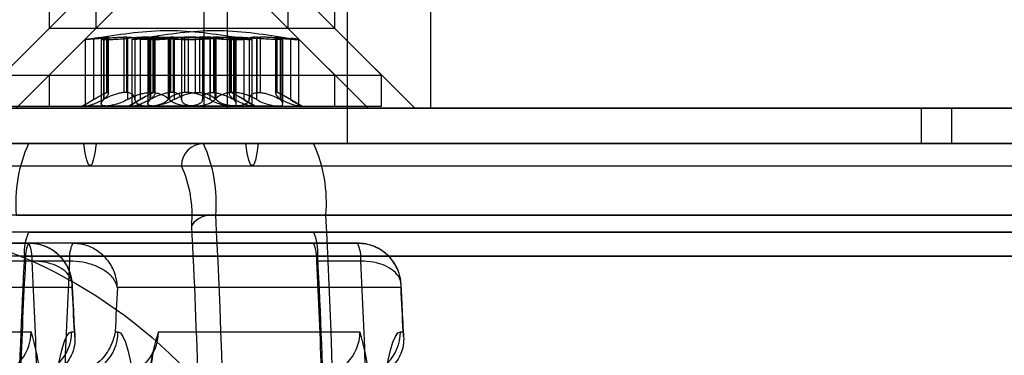
# Model space of a CAD drawing. Extents: x 5 to 415, y 5 to 293.
# Drawn here: x 306 to 307, y 238 to 238 of the extents above; entities that cross this region are included whole.
import ezdxf

# ---------------------------------------------------------------- set-up
doc = ezdxf.new("R2010")
doc.units = 0
doc.linetypes.add('SLD-DURCHGEHEND', pattern=[0])
doc.layers.add('AM_0', color=7, linetype='CONTINUOUS')

msp = doc.modelspace()

# ---------------------------------------------------------------- linework, layer by layer
at = {"layer": 'AM_0', "color": 7, "linetype": 'SLD-DURCHGEHEND'}
for p, q in [((306.41497, 237.89445), (306.41497, 237.84645)), ((306.45709, 237.89445), (306.45709, 237.84645)), ((306.55489, 237.77445), (306.55489, 237.89445)), ((306.57612, 237.77445), (306.57612, 237.89445)), ((306.63097, 237.84645), (306.63097, 237.89445)), ((306.67309, 237.84645), (306.67309, 237.89445)), ((306.75976, 237.77445), (306.75976, 237.89445)), ((306.44497, 237.87645), (306.37297, 237.80445)), ((306.48709, 237.87645), (306.41509, 237.80445)), ((306.67297, 237.80445), (306.60097, 237.87645)), ((306.71509, 237.80445), (306.64309, 237.87645)), ((306.68437, 237.74245), (306.68437, 237.86245)), ((306.41497, 237.84645), (306.34297, 237.77445)), ((306.45709, 237.84645), (306.38509, 237.77445)), ((306.6308, 237.84645), (306.41506, 237.84645)), ((306.67293, 237.84645), (306.45718, 237.84645)), ((306.70297, 237.77445), (306.63097, 237.84645)), ((306.74509, 237.77445), (306.67309, 237.84645)), ((306.44751, 237.83662), (306.44751, 237.77645)), ((306.45519, 237.83758), (306.45519, 237.78229)), ((306.46204, 237.83693), (306.46204, 237.77857)), ((306.46395, 237.83758), (306.46395, 237.78229)), ((306.4644, 237.83758), (306.4644, 237.78229)), ((306.46724, 237.78863), (306.46724, 237.83869)), ((306.46724, 237.83869), (306.46811, 237.83869)), ((306.46811, 237.83869), (306.46811, 237.78863)), ((306.46851, 237.78799), (306.46851, 237.83857)), ((306.48513, 237.83869), (306.48244, 237.83869)), ((306.48244, 237.83869), (306.48244, 237.78863)), ((306.48513, 237.78863), (306.48513, 237.83869)), ((306.48571, 237.83758), (306.48571, 237.78229)), ((306.48963, 237.83662), (306.48963, 237.77645)), ((306.49245, 237.83758), (306.49245, 237.78229)), ((306.49731, 237.83758), (306.49731, 237.78229)), ((306.50416, 237.83693), (306.50416, 237.77857)), ((306.50509, 237.83869), (306.50865, 237.83869)), ((306.50509, 237.78863), (306.50509, 237.83869)), ((306.50607, 237.83758), (306.50607, 237.78229)), ((306.50653, 237.83758), (306.50653, 237.78229)), ((306.50865, 237.83869), (306.50865, 237.78863)), ((306.50937, 237.78863), (306.50937, 237.83869)), ((306.50937, 237.83869), (306.51024, 237.83869)), ((306.51024, 237.83869), (306.51024, 237.78863)), ((306.51063, 237.78799), (306.51063, 237.83857)), ((306.52251, 237.83758), (306.52251, 237.78229)), ((306.52343, 237.83758), (306.52343, 237.78229)), ((306.52456, 237.83869), (306.52456, 237.78863)), ((306.52725, 237.83869), (306.52456, 237.83869)), ((306.52725, 237.78863), (306.52725, 237.83869)), ((306.52784, 237.83758), (306.52784, 237.78229)), ((306.53457, 237.83758), (306.53457, 237.78229)), ((306.53729, 237.83869), (306.53729, 237.78863)), ((306.54085, 237.83869), (306.53729, 237.83869)), ((306.54085, 237.78863), (306.54085, 237.83869)), ((306.54721, 237.78863), (306.54721, 237.83869)), ((306.54721, 237.83869), (306.55077, 237.83869)), ((306.55077, 237.83869), (306.55077, 237.78863)), ((306.55349, 237.83758), (306.55349, 237.78229)), ((306.56023, 237.83758), (306.56023, 237.78229)), ((306.56081, 237.83869), (306.5635, 237.83869)), ((306.56081, 237.78863), (306.56081, 237.83869)), ((306.5635, 237.83869), (306.5635, 237.78863)), ((306.56463, 237.83758), (306.56463, 237.78229)), ((306.56555, 237.83758), (306.56555, 237.78229)), ((306.57743, 237.83857), (306.57743, 237.78799)), ((306.57783, 237.83869), (306.57783, 237.78863)), ((306.5787, 237.83869), (306.57783, 237.83869)), ((306.5787, 237.78863), (306.5787, 237.83869)), ((306.57941, 237.83869), (306.57941, 237.78863)), ((306.58298, 237.83869), (306.57941, 237.83869)), ((306.58154, 237.83758), (306.58154, 237.78229)), ((306.58199, 237.83758), (306.58199, 237.78229)), ((306.58298, 237.78863), (306.58298, 237.83869)), ((306.5839, 237.77857), (306.5839, 237.83693)), ((306.59075, 237.83758), (306.59075, 237.78229)), ((306.59561, 237.83758), (306.59561, 237.78229)), ((306.59843, 237.77645), (306.59843, 237.83662)), ((306.60235, 237.83758), (306.60235, 237.78229)), ((306.60293, 237.83869), (306.60562, 237.83869)), ((306.60293, 237.78863), (306.60293, 237.83869)), ((306.60562, 237.83869), (306.60562, 237.78863)), ((306.61955, 237.83857), (306.61955, 237.78799)), ((306.62082, 237.83869), (306.61995, 237.83869)), ((306.61995, 237.83869), (306.61995, 237.78863)), ((306.62082, 237.78863), (306.62082, 237.83869)), ((306.62366, 237.83758), (306.62366, 237.78229)), ((306.62411, 237.83758), (306.62411, 237.78229)), ((306.62603, 237.77857), (306.62603, 237.83693)), ((306.63287, 237.83758), (306.63287, 237.78229)), ((306.64055, 237.77645), (306.64055, 237.83662)), ((306.37298, 237.80445), (306.67293, 237.80445)), ((306.41509, 237.80445), (306.41509, 237.77645)), ((306.4151, 237.80445), (306.71505, 237.80445)), ((306.67297, 237.77645), (306.67297, 237.80445)), ((306.71509, 237.77645), (306.71509, 237.80445)), ((306.46724, 237.78863), (306.46811, 237.78863)), ((306.48513, 237.78863), (306.48244, 237.78863)), ((306.50509, 237.78863), (306.50865, 237.78863)), ((306.50937, 237.78863), (306.51024, 237.78863)), ((306.52725, 237.78863), (306.52456, 237.78863)), ((306.54085, 237.78863), (306.53729, 237.78863)), ((306.54721, 237.78863), (306.55077, 237.78863)), ((306.56081, 237.78863), (306.5635, 237.78863)), ((306.5787, 237.78863), (306.57783, 237.78863)), ((306.58298, 237.78863), (306.57941, 237.78863)), ((306.60293, 237.78863), (306.60562, 237.78863)), ((306.62082, 237.78863), (306.61995, 237.78863)), ((306.46005, 237.78516), (306.44497, 237.77645)), ((306.50217, 237.78516), (306.48709, 237.77645)), ((306.60097, 237.77645), (306.58589, 237.78516)), ((306.64309, 237.77645), (306.62801, 237.78516)), ((305.24802, 237.77445), (307.20283, 237.77445)), ((306.57612, 237.77445), (305.31869, 237.77445)), ((307.61734, 237.77445), (306.03128, 237.77445)), ((306.30245, 237.77445), (306.55489, 237.77445)), ((306.34308, 237.77445), (306.70284, 237.77445)), ((306.37298, 237.77645), (306.67293, 237.77645)), ((306.3852, 237.77445), (306.74496, 237.77445)), ((306.4151, 237.77645), (306.71505, 237.77645)), ((306.46644, 237.77645), (306.445, 237.77645)), ((306.50469, 237.77645), (306.44816, 237.77645)), ((306.46644, 237.77645), (306.54125, 237.77645)), ((306.50856, 237.77645), (306.48712, 237.77645)), ((306.54681, 237.77645), (306.49028, 237.77645)), ((306.5795, 237.77645), (306.50469, 237.77645)), ((306.50856, 237.77645), (306.58337, 237.77645)), ((306.54125, 237.77645), (306.59778, 237.77645)), ((306.62162, 237.77645), (306.54681, 237.77645)), ((306.55489, 237.77445), (307.79762, 237.77445)), ((306.57612, 237.77445), (306.75976, 237.77445)), ((306.5795, 237.77645), (306.60094, 237.77645)), ((306.58337, 237.77645), (306.6399, 237.77645)), ((306.62162, 237.77645), (306.64306, 237.77645)), ((306.75976, 237.77445), (308.02047, 237.77445)), ((307.20283, 237.77445), (307.23009, 237.77445)), ((307.20283, 237.74245), (307.20283, 237.77445)), ((307.23009, 237.77445), (307.70495, 237.77445)), ((307.23009, 237.74245), (307.23009, 237.77445)), ((342.85407, 237.74245), (304.5053, 237.74245)), ((342.90409, 237.74245), (304.55533, 237.74245)), ((342.91516, 237.74245), (304.56639, 237.74245)), ((343.05043, 237.74245), (304.70167, 237.74245)), ((343.0615, 237.74245), (304.71273, 237.74245)), ((343.11152, 237.74245), (304.76276, 237.74245)), ((305.24802, 237.74245), (307.20283, 237.74245)), ((307.61734, 237.74245), (306.03128, 237.74245)), ((338.69996, 237.74245), (306.09953, 237.74245)), ((338.74998, 237.74245), (306.14956, 237.74245)), ((338.76105, 237.74245), (306.16062, 237.74245)), ((306.68433, 237.74245), (306.28062, 237.74245)), ((338.89632, 237.74245), (306.2959, 237.74245)), ((306.39639, 237.74245), (306.29694, 237.74245)), ((306.55439, 237.74245), (306.29694, 237.74245)), ((338.90739, 237.74245), (306.30696, 237.74245)), ((338.95741, 237.74245), (306.35699, 237.74245)), ((306.65385, 237.74245), (306.39639, 237.74245)), ((306.39639, 237.74245), (342.55721, 237.74245)), ((306.39639, 237.74245), (306.44642, 237.74245)), ((306.44642, 237.74245), (342.60723, 237.74245)), ((306.45748, 237.74245), (342.6183, 237.74245)), ((306.45748, 237.74245), (306.59276, 237.74245)), ((306.65385, 237.74245), (306.55439, 237.74245)), ((306.59276, 237.74245), (342.75357, 237.74245)), ((306.60382, 237.74245), (342.76464, 237.74245)), ((306.60382, 237.74245), (306.65385, 237.74245)), ((306.65385, 237.74245), (342.81466, 237.74245)), ((307.20283, 237.74245), (307.23009, 237.74245)), ((307.23009, 237.74245), (307.70495, 237.74245)), ((304.56086, 237.72245), (342.90962, 237.72245)), ((304.7072, 237.72245), (343.05596, 237.72245)), ((306.15509, 237.72245), (338.75551, 237.72245)), ((306.27705, 237.72245), (306.5345, 237.72245)), ((306.30143, 237.72245), (338.90185, 237.72245)), ((306.45195, 237.72245), (342.61276, 237.72245)), ((306.59829, 237.72245), (342.7591, 237.72245)), ((342.84294, 237.67784), (304.49417, 237.67784)), ((343.12265, 237.67784), (304.77389, 237.67784)), ((338.68883, 237.67784), (306.0884, 237.67784)), ((338.96854, 237.67784), (306.36811, 237.67784)), ((306.38526, 237.67784), (342.54608, 237.67784)), ((306.66497, 237.67784), (306.56552, 237.67784)), ((306.66497, 237.67784), (342.82579, 237.67784)), ((342.85407, 237.66245), (304.5053, 237.66245)), ((343.11152, 237.66245), (304.76276, 237.66245)), ((338.69996, 237.66245), (306.09953, 237.66245)), ((338.95741, 237.66245), (306.35699, 237.66245)), ((306.39639, 237.66245), (342.55721, 237.66245)), ((306.39639, 237.66245), (306.65385, 237.66245)), ((306.65385, 237.66245), (342.81466, 237.66245)), ((306.13931, 237.65245), (306.39677, 237.65245)), ((306.39677, 237.65245), (306.35699, 237.65245)), ((306.65385, 237.65245), (306.39639, 237.65245)), ((306.43617, 237.65245), (306.39639, 237.65245)), ((306.43617, 237.65245), (306.69363, 237.65245)), ((306.69363, 237.65245), (306.65385, 237.65245)), ((342.85036, 237.64091), (304.50159, 237.64091)), ((343.11523, 237.64091), (304.76647, 237.64091)), ((338.69625, 237.64091), (306.09582, 237.64091)), ((306.39955, 237.6363), (306.35977, 237.6363)), ((338.96112, 237.64091), (306.3607, 237.64091)), ((306.39268, 237.64091), (342.5535, 237.64091)), ((306.43339, 237.6363), (306.39361, 237.6363)), ((306.69641, 237.6363), (306.65663, 237.6363)), ((306.65756, 237.64091), (342.81837, 237.64091)), ((306.43591, 237.61245), (306.17973, 237.61245)), ((306.73277, 237.61245), (306.47659, 237.61245)), ((306.21688, 237.57245), (306.39876, 237.57245)), ((306.43534, 237.57245), (306.43784, 237.57245)), ((306.47466, 237.57245), (306.47715, 237.57245)), ((306.51374, 237.57245), (306.69562, 237.57245)), ((306.7322, 237.57245), (306.7347, 237.57245))]:
    msp.add_line(p, q, dxfattribs=at)
at = {"layer": 'AM_0', "color": 7, "linetype": 'SLD-DURCHGEHEND', "flags": 128}
for points in [[(306.45748, 237.74245), (306.45626, 237.73392), (306.4549, 237.72762), (306.45345, 237.72375), (306.45195, 237.72245), (306.45045, 237.72375), (306.44899, 237.72762), (306.44763, 237.73392), (306.44642, 237.74245)], [(306.60382, 237.74245), (306.6026, 237.73392), (306.60124, 237.72762), (306.59979, 237.72375), (306.59829, 237.72245), (306.59679, 237.72375), (306.59533, 237.72762), (306.59397, 237.73392), (306.59276, 237.74245)], [(306.43534, 237.11245), (306.43306, 237.11349), (306.43079, 237.11661), (306.42857, 237.12177), (306.42641, 237.12893), (306.42433, 237.13802), (306.42235, 237.14896), (306.42048, 237.16166), (306.41875, 237.17599), (306.41717, 237.19183), (306.41576, 237.20904), (306.41452, 237.22745), (306.41347, 237.24691), (306.41262, 237.26723), (306.41198, 237.28823), (306.41155, 237.30972), (306.41133, 237.33151), (306.41133, 237.3534), (306.41155, 237.37518), (306.41198, 237.39668), (306.41262, 237.41768), (306.41347, 237.438), (306.41452, 237.45745), (306.41576, 237.47586), (306.41717, 237.49307), (306.41875, 237.50891), (306.42048, 237.52324), (306.42235, 237.53594), (306.42433, 237.54688), (306.42641, 237.55598), (306.42857, 237.56314), (306.43079, 237.5683), (306.43306, 237.57141), (306.43534, 237.57245)], [(306.47715, 237.57245), (306.47944, 237.57141), (306.4817, 237.5683), (306.48393, 237.56314), (306.48609, 237.55598), (306.48817, 237.54688), (306.49015, 237.53594), (306.49202, 237.52324), (306.49375, 237.50891), (306.49532, 237.49307), (306.49674, 237.47586), (306.49798, 237.45745), (306.49902, 237.438), (306.49987, 237.41768), (306.50052, 237.39668), (306.50095, 237.37518), (306.50117, 237.3534), (306.50117, 237.33151), (306.50095, 237.30972), (306.50052, 237.28823), (306.49987, 237.26723), (306.49902, 237.24691), (306.49798, 237.22745), (306.49674, 237.20904), (306.49532, 237.19183), (306.49375, 237.17599), (306.49202, 237.16166), (306.49015, 237.14896), (306.48817, 237.13802), (306.48609, 237.12893), (306.48393, 237.12177), (306.4817, 237.11661), (306.47944, 237.11349), (306.47715, 237.11245)], [(306.7322, 237.11245), (306.72992, 237.11349), (306.72765, 237.11661), (306.72543, 237.12177), (306.72327, 237.12893), (306.72119, 237.13802), (306.71921, 237.14896), (306.71734, 237.16166), (306.71561, 237.17599), (306.71403, 237.19183), (306.71262, 237.20904), (306.71138, 237.22745), (306.71034, 237.24691), (306.70949, 237.26723), (306.70884, 237.28823), (306.70841, 237.30972), (306.70819, 237.33151), (306.70819, 237.3534), (306.70841, 237.37518), (306.70884, 237.39668), (306.70949, 237.41768), (306.71034, 237.438), (306.71138, 237.45745), (306.71262, 237.47586), (306.71403, 237.49307), (306.71561, 237.50891), (306.71734, 237.52324), (306.71921, 237.53594), (306.72119, 237.54688), (306.72327, 237.55598), (306.72543, 237.56314), (306.72765, 237.5683), (306.72992, 237.57141), (306.7322, 237.57245)]]:
    msp.add_lwpolyline(points, dxfattribs=at)
at = {"layer": 'AM_0', "color": 7, "linetype": 'SLD-DURCHGEHEND'}
msp.add_circle((306.22004, 237.23445), 0.44, dxfattribs=at)
msp.add_circle((306.22004, 237.23445), 0.44, dxfattribs=at)
for centre, radius, start, end in [((306.5156, 237.68866), 0.13079, 155.71251, 184.74517), ((306.55445, 237.72251), 0.01995, 90.1578, 180.15693), ((306.43518, 237.68866), 0.13079, 355.25483, 24.28749), ((306.53463, 237.68866), 0.13079, 355.25483, 24.28749), ((306.43516, 237.67762), 0.10899, 355.25483, 24.28749), ((306.56198, 237.65595), 0.02217, 80.81016, 145.19232), ((300.09124, 237.34245), 6.48297, 357.034582, 2.965418), ((300.19069, 237.34245), 6.48297, 357.034582, 2.965418), ((300.17539, 237.34245), 6.49825, 357.041562, 2.958438), ((306.43613, 237.64452), 0.0436, 155.71251, 184.74517), ((300.54002, 237.35276), 6.01206, 0.198748, 3.011463), ((306.61411, 237.64452), 0.0436, 355.25483, 24.28749), ((306.42619, 237.639), 0.0327, 155.71251, 184.74517), ((306.36696, 237.639), 0.0327, 355.25483, 24.28749), ((306.46597, 237.639), 0.0327, 155.71251, 184.74517), ((306.62404, 237.639), 0.0327, 355.25483, 24.28749), ((306.66382, 237.639), 0.0327, 355.25483, 24.28749), ((311.50374, 237.36717), 5.11838, 176.93418, 178.71208), ((311.19888, 237.377), 4.81226, 176.91119, 178.14878), ((301.59428, 237.377), 4.81226, 1.85122, 3.08881), ((311.23866, 237.377), 4.81226, 176.91119, 178.14878), ((301.85136, 237.377), 4.81226, 1.85122, 3.08881), ((301.5465, 237.36717), 5.11838, 1.28792, 3.06582), ((301.89114, 237.377), 4.81226, 1.85122, 3.08881), ((302.1577, 237.38588), 4.2842, 2.49602, 3.03159), ((310.7548, 237.38588), 4.2842, 176.96841, 177.50398), ((302.45456, 237.38588), 4.2842, 2.49602, 3.03159), ((306.35887, 237.57234), 0.03989, 270.1578, 0.15693), ((306.39545, 237.57234), 0.03989, 270.1578, 0.15693), ((306.20174, 237.51142), 0.20626, 354.72324, 17.2115), ((306.43726, 237.57234), 0.03989, 270.1578, 0.15693), ((306.47385, 237.57234), 0.03989, 270.1578, 0.15693), ((306.69521, 237.51305), 0.19095, 161.87365, 186.19161), ((306.65573, 237.57234), 0.03989, 270.1578, 0.15693), ((306.69231, 237.57234), 0.03989, 270.1578, 0.15693), ((306.4986, 237.51142), 0.20626, 354.72324, 17.2115), ((306.14004, 236.95445), 0.6, 0, 90), ((306.14004, 236.95445), 0.6, 0, 90)]:
    msp.add_arc(centre, radius, start, end, dxfattribs=at)
for points in [[(306.58578, 237.83809), (306.56484, 237.84127), (306.52297, 237.84763), (306.4811, 237.84127), (306.46016, 237.83809)], [(306.6279, 237.83809), (306.60696, 237.84127), (306.56509, 237.84763), (306.52322, 237.84127), (306.50228, 237.83809)]]:
    msp.add_open_spline(points, degree=3, dxfattribs=at)
for points, knots in [([(306.46395, 237.83758), (306.46215, 237.83743), (306.45854, 237.83712), (306.45367, 237.83679), (306.44992, 237.83659), (306.4477, 237.83653), (306.44726, 237.83662), (306.44866, 237.83685), (306.45145, 237.83718), (306.45405, 237.83746), (306.45519, 237.83758)], [0, 0, 0, 0, 0.128774, 0.257759, 0.386393, 0.514638, 0.642675, 0.770732, 0.899031, 1, 1, 1, 1]), ([(306.46724, 237.83869), (306.46676, 237.83867), (306.46576, 237.83862), (306.46339, 237.83841), (306.46002, 237.83808), (306.45696, 237.83776), (306.45519, 237.83758)], [0, 0, 0, 0, 0.213007, 0.440958, 0.675441, 1, 1, 1, 1]), ([(306.4644, 237.83758), (306.46361, 237.83743), (306.46203, 237.83712), (306.46187, 237.83679), (306.46343, 237.83659), (306.46666, 237.83653), (306.47116, 237.83662), (306.47641, 237.83685), (306.48151, 237.83718), (306.48443, 237.83746), (306.48571, 237.83758)], [0, 0, 0, 0, 0.128774, 0.257758, 0.386393, 0.514637, 0.642675, 0.770732, 0.899031, 1, 1, 1, 1]), ([(306.46395, 237.83758), (306.46548, 237.83771), (306.46859, 237.83798), (306.47313, 237.83831), (306.47748, 237.83855), (306.48052, 237.83866), (306.4821, 237.83869), (306.48244, 237.83869)], [0, 0, 0, 0, 0.230088, 0.466791, 0.697092, 0.934159, 1, 1, 1, 1]), ([(306.4644, 237.83758), (306.46514, 237.83771), (306.46664, 237.83798), (306.46798, 237.83831), (306.46861, 237.83855), (306.46849, 237.83866), (306.46818, 237.83869), (306.46811, 237.83869)], [0, 0, 0, 0, 0.230088, 0.466791, 0.697092, 0.934158, 1, 1, 1, 1]), ([(306.48513, 237.83869), (306.48604, 237.83867), (306.48794, 237.83862), (306.4901, 237.83841), (306.49192, 237.83808), (306.49225, 237.83776), (306.49245, 237.83758)], [0, 0, 0, 0, 0.213008, 0.440959, 0.675441, 1, 1, 1, 1]), ([(306.50509, 237.83869), (306.50369, 237.83867), (306.50079, 237.83862), (306.49627, 237.83841), (306.49107, 237.83808), (306.48768, 237.83776), (306.48571, 237.83758)], [0, 0, 0, 0, 0.212858, 0.440809, 0.675292, 1, 1, 1, 1]), ([(306.50607, 237.83758), (306.50427, 237.83743), (306.50066, 237.83712), (306.49579, 237.83679), (306.49204, 237.83659), (306.48982, 237.83653), (306.48938, 237.83662), (306.49078, 237.83685), (306.49357, 237.83718), (306.49617, 237.83746), (306.49731, 237.83758)], [0, 0, 0, 0, 0.128774, 0.257759, 0.386393, 0.514638, 0.642675, 0.770732, 0.899031, 1, 1, 1, 1]), ([(306.52251, 237.83758), (306.5215, 237.83743), (306.51948, 237.83712), (306.51477, 237.83679), (306.50946, 237.83659), (306.50402, 237.83653), (306.49908, 237.83662), (306.49522, 237.83685), (306.49291, 237.83718), (306.49259, 237.83746), (306.49245, 237.83758)], [0, 0, 0, 0, 0.128702, 0.257686, 0.386321, 0.514566, 0.642603, 0.77066, 0.898959, 1, 1, 1, 1]), ([(306.50937, 237.83869), (306.50888, 237.83867), (306.50788, 237.83862), (306.50551, 237.83841), (306.50214, 237.83808), (306.49908, 237.83776), (306.49731, 237.83758)], [0, 0, 0, 0, 0.213007, 0.440958, 0.675441, 1, 1, 1, 1]), ([(306.50653, 237.83758), (306.50573, 237.83743), (306.50415, 237.83712), (306.50399, 237.83679), (306.50555, 237.83659), (306.50878, 237.83653), (306.51328, 237.83662), (306.51853, 237.83685), (306.52363, 237.83718), (306.52655, 237.83746), (306.52784, 237.83758)], [0, 0, 0, 0, 0.128774, 0.257758, 0.386393, 0.514637, 0.642675, 0.770732, 0.899031, 1, 1, 1, 1]), ([(306.50607, 237.83758), (306.5076, 237.83771), (306.51071, 237.83798), (306.51526, 237.83831), (306.51961, 237.83855), (306.52264, 237.83866), (306.52422, 237.83869), (306.52456, 237.83869)], [0, 0, 0, 0, 0.230088, 0.466791, 0.697092, 0.934159, 1, 1, 1, 1]), ([(306.50653, 237.83758), (306.50726, 237.83771), (306.50876, 237.83798), (306.51011, 237.83831), (306.51073, 237.83855), (306.51061, 237.83866), (306.5103, 237.83869), (306.51024, 237.83869)], [0, 0, 0, 0, 0.230088, 0.466791, 0.697092, 0.934158, 1, 1, 1, 1]), ([(306.52343, 237.83758), (306.52263, 237.83771), (306.52103, 237.83798), (306.51782, 237.83831), (306.5141, 237.83855), (306.51094, 237.83866), (306.50906, 237.83869), (306.50865, 237.83869)], [0, 0, 0, 0, 0.230015, 0.466639, 0.696941, 0.934008, 1, 1, 1, 1]), ([(306.52251, 237.83758), (306.52331, 237.83771), (306.52491, 237.83798), (306.52812, 237.83831), (306.53184, 237.83855), (306.535, 237.83866), (306.53688, 237.83869), (306.53729, 237.83869)], [0, 0, 0, 0, 0.230015, 0.466639, 0.696941, 0.934008, 1, 1, 1, 1]), ([(306.52343, 237.83758), (306.52444, 237.83743), (306.52646, 237.83712), (306.53117, 237.83679), (306.53648, 237.83659), (306.54192, 237.83653), (306.54686, 237.83662), (306.55072, 237.83685), (306.55303, 237.83718), (306.55335, 237.83746), (306.55349, 237.83758)], [0, 0, 0, 0, 0.128702, 0.257686, 0.386321, 0.514566, 0.642603, 0.77066, 0.898959, 1, 1, 1, 1]), ([(306.52725, 237.83869), (306.52817, 237.83867), (306.53006, 237.83862), (306.53222, 237.83841), (306.53404, 237.83808), (306.53438, 237.83776), (306.53457, 237.83758)], [0, 0, 0, 0, 0.213008, 0.440959, 0.675441, 1, 1, 1, 1]), ([(306.54721, 237.83869), (306.54581, 237.83867), (306.54291, 237.83862), (306.53839, 237.83841), (306.53319, 237.83808), (306.5298, 237.83776), (306.52784, 237.83758)], [0, 0, 0, 0, 0.212858, 0.440809, 0.675292, 1, 1, 1, 1]), ([(306.56463, 237.83758), (306.56362, 237.83743), (306.5616, 237.83712), (306.55689, 237.83679), (306.55158, 237.83659), (306.54614, 237.83653), (306.5412, 237.83662), (306.53734, 237.83685), (306.53503, 237.83718), (306.53471, 237.83746), (306.53457, 237.83758)], [0, 0, 0, 0, 0.128702, 0.257686, 0.386321, 0.514566, 0.642603, 0.77066, 0.898959, 1, 1, 1, 1]), ([(306.54085, 237.83869), (306.54225, 237.83867), (306.54515, 237.83862), (306.54967, 237.83841), (306.55487, 237.83808), (306.55826, 237.83776), (306.56023, 237.83758)], [0, 0, 0, 0, 0.212858, 0.440809, 0.675292, 1, 1, 1, 1]), ([(306.56555, 237.83758), (306.56476, 237.83771), (306.56315, 237.83798), (306.55994, 237.83831), (306.55622, 237.83855), (306.55306, 237.83866), (306.55118, 237.83869), (306.55077, 237.83869)], [0, 0, 0, 0, 0.230015, 0.466639, 0.696941, 0.934008, 1, 1, 1, 1]), ([(306.56081, 237.83869), (306.5599, 237.83867), (306.558, 237.83862), (306.55584, 237.83841), (306.55402, 237.83808), (306.55369, 237.83776), (306.55349, 237.83758)], [0, 0, 0, 0, 0.213008, 0.440959, 0.675441, 1, 1, 1, 1]), ([(306.58154, 237.83758), (306.58233, 237.83743), (306.58391, 237.83712), (306.58407, 237.83679), (306.58251, 237.83659), (306.57928, 237.83653), (306.57478, 237.83662), (306.56953, 237.83685), (306.56443, 237.83718), (306.56151, 237.83746), (306.56023, 237.83758)], [0, 0, 0, 0, 0.128774, 0.257758, 0.386393, 0.514637, 0.642675, 0.770732, 0.899031, 1, 1, 1, 1]), ([(306.58199, 237.83758), (306.58046, 237.83771), (306.57735, 237.83798), (306.57281, 237.83831), (306.56846, 237.83855), (306.56542, 237.83866), (306.56384, 237.83869), (306.5635, 237.83869)], [0, 0, 0, 0, 0.230088, 0.466791, 0.697092, 0.934159, 1, 1, 1, 1]), ([(306.56463, 237.83758), (306.56543, 237.83771), (306.56704, 237.83798), (306.57024, 237.83831), (306.57396, 237.83855), (306.57712, 237.83866), (306.579, 237.83869), (306.57941, 237.83869)], [0, 0, 0, 0, 0.230015, 0.466639, 0.696941, 0.934008, 1, 1, 1, 1]), ([(306.56555, 237.83758), (306.56656, 237.83743), (306.56858, 237.83712), (306.57329, 237.83679), (306.5786, 237.83659), (306.58404, 237.83653), (306.58898, 237.83662), (306.59284, 237.83685), (306.59515, 237.83718), (306.59547, 237.83746), (306.59561, 237.83758)], [0, 0, 0, 0, 0.128702, 0.257686, 0.386321, 0.514566, 0.642603, 0.77066, 0.898959, 1, 1, 1, 1]), ([(306.58154, 237.83758), (306.5808, 237.83771), (306.5793, 237.83798), (306.57796, 237.83831), (306.57733, 237.83855), (306.57745, 237.83866), (306.57776, 237.83869), (306.57783, 237.83869)], [0, 0, 0, 0, 0.230088, 0.466791, 0.697092, 0.934158, 1, 1, 1, 1]), ([(306.5787, 237.83869), (306.57918, 237.83867), (306.58018, 237.83862), (306.58255, 237.83841), (306.58592, 237.83808), (306.58898, 237.83776), (306.59075, 237.83758)], [0, 0, 0, 0, 0.213007, 0.440958, 0.675441, 1, 1, 1, 1]), ([(306.58199, 237.83758), (306.58379, 237.83743), (306.5874, 237.83712), (306.59227, 237.83679), (306.59602, 237.83659), (306.59824, 237.83653), (306.59868, 237.83662), (306.59728, 237.83685), (306.59449, 237.83718), (306.59189, 237.83746), (306.59075, 237.83758)], [0, 0, 0, 0, 0.128774, 0.257759, 0.386393, 0.514638, 0.642675, 0.770732, 0.899031, 1, 1, 1, 1]), ([(306.58298, 237.83869), (306.58438, 237.83867), (306.58728, 237.83862), (306.5918, 237.83841), (306.59699, 237.83808), (306.60038, 237.83776), (306.60235, 237.83758)], [0, 0, 0, 0, 0.212858, 0.440809, 0.675292, 1, 1, 1, 1]), ([(306.60293, 237.83869), (306.60202, 237.83867), (306.60012, 237.83862), (306.59796, 237.83841), (306.59614, 237.83808), (306.59581, 237.83776), (306.59561, 237.83758)], [0, 0, 0, 0, 0.213008, 0.440959, 0.675441, 1, 1, 1, 1]), ([(306.62366, 237.83758), (306.62445, 237.83743), (306.62603, 237.83712), (306.62619, 237.83679), (306.62463, 237.83659), (306.6214, 237.83653), (306.6169, 237.83662), (306.61165, 237.83685), (306.60655, 237.83718), (306.60363, 237.83746), (306.60235, 237.83758)], [0, 0, 0, 0, 0.128774, 0.257758, 0.386393, 0.514637, 0.642675, 0.770732, 0.899031, 1, 1, 1, 1]), ([(306.62411, 237.83758), (306.62258, 237.83771), (306.61947, 237.83798), (306.61493, 237.83831), (306.61058, 237.83855), (306.60754, 237.83866), (306.60597, 237.83869), (306.60562, 237.83869)], [0, 0, 0, 0, 0.230088, 0.466791, 0.697092, 0.934159, 1, 1, 1, 1]), ([(306.62366, 237.83758), (306.62292, 237.83771), (306.62142, 237.83798), (306.62008, 237.83831), (306.61945, 237.83855), (306.61957, 237.83866), (306.61988, 237.83869), (306.61995, 237.83869)], [0, 0, 0, 0, 0.230088, 0.466791, 0.697092, 0.934158, 1, 1, 1, 1]), ([(306.62082, 237.83869), (306.6213, 237.83867), (306.62231, 237.83862), (306.62467, 237.83841), (306.62804, 237.83808), (306.6311, 237.83776), (306.63287, 237.83758)], [0, 0, 0, 0, 0.213007, 0.440958, 0.675441, 1, 1, 1, 1]), ([(306.62411, 237.83758), (306.62592, 237.83743), (306.62952, 237.83712), (306.63439, 237.83679), (306.63814, 237.83659), (306.64036, 237.83653), (306.6408, 237.83662), (306.6394, 237.83685), (306.63661, 237.83718), (306.63402, 237.83746), (306.63287, 237.83758)], [0, 0, 0, 0, 0.128774, 0.257759, 0.386393, 0.514638, 0.642675, 0.770732, 0.899031, 1, 1, 1, 1]), ([(306.45519, 237.78229), (306.45638, 237.78299), (306.45877, 237.78442), (306.46176, 237.78615), (306.46422, 237.78747), (306.46604, 237.78831), (306.46687, 237.78853), (306.46724, 237.78863)], [0, 0, 0, 0, 0.225892, 0.457325, 0.64575, 0.839233, 1, 1, 1, 1]), ([(306.48244, 237.78863), (306.48139, 237.78851), (306.47925, 237.78826), (306.47454, 237.78698), (306.46931, 237.78494), (306.46541, 237.78301), (306.46395, 237.78229)], [0, 0, 0, 0, 0.18803, 0.382378, 0.767735, 1, 1, 1, 1]), ([(306.46811, 237.78863), (306.46828, 237.78851), (306.46863, 237.78826), (306.46833, 237.78698), (306.467, 237.78494), (306.46511, 237.78301), (306.4644, 237.78229)], [0, 0, 0, 0, 0.18803, 0.382378, 0.767735, 1, 1, 1, 1]), ([(306.49245, 237.78229), (306.49235, 237.78299), (306.49216, 237.78442), (306.49105, 237.78615), (306.48941, 237.78747), (306.48748, 237.78831), (306.48586, 237.78853), (306.48513, 237.78863)], [0, 0, 0, 0, 0.225892, 0.457325, 0.645749, 0.839232, 1, 1, 1, 1]), ([(306.48571, 237.78229), (306.48699, 237.78299), (306.48959, 237.78442), (306.49368, 237.78615), (306.49777, 237.78747), (306.50153, 237.78831), (306.50397, 237.78853), (306.50509, 237.78863)], [0, 0, 0, 0, 0.225832, 0.4572, 0.645635, 0.839128, 1, 1, 1, 1]), ([(306.49731, 237.78229), (306.4985, 237.78299), (306.5009, 237.78442), (306.50388, 237.78615), (306.50634, 237.78747), (306.50816, 237.78831), (306.50899, 237.78853), (306.50937, 237.78863)], [0, 0, 0, 0, 0.225892, 0.457325, 0.64575, 0.839233, 1, 1, 1, 1]), ([(306.52456, 237.78863), (306.52351, 237.78851), (306.52137, 237.78826), (306.51666, 237.78698), (306.51143, 237.78494), (306.50753, 237.78301), (306.50607, 237.78229)], [0, 0, 0, 0, 0.18803, 0.382378, 0.767735, 1, 1, 1, 1]), ([(306.51024, 237.78863), (306.5104, 237.78851), (306.51075, 237.78826), (306.51045, 237.78698), (306.50912, 237.78494), (306.50723, 237.78301), (306.50653, 237.78229)], [0, 0, 0, 0, 0.18803, 0.382378, 0.767735, 1, 1, 1, 1]), ([(306.50865, 237.78863), (306.50986, 237.78851), (306.51234, 237.78826), (306.51676, 237.78698), (306.52066, 237.78494), (306.52267, 237.78301), (306.52343, 237.78229)], [0, 0, 0, 0, 0.18803, 0.382378, 0.767735, 1, 1, 1, 1]), ([(306.53729, 237.78863), (306.53608, 237.78851), (306.5336, 237.78826), (306.52918, 237.78698), (306.52528, 237.78494), (306.52327, 237.78301), (306.52251, 237.78229)], [0, 0, 0, 0, 0.18803, 0.382378, 0.767735, 1, 1, 1, 1]), ([(306.53457, 237.78229), (306.53447, 237.78299), (306.53428, 237.78442), (306.53317, 237.78615), (306.53154, 237.78747), (306.5296, 237.78831), (306.52798, 237.78853), (306.52725, 237.78863)], [0, 0, 0, 0, 0.225892, 0.457325, 0.645749, 0.839232, 1, 1, 1, 1]), ([(306.52784, 237.78229), (306.52912, 237.78299), (306.53171, 237.78442), (306.5358, 237.78615), (306.53989, 237.78747), (306.54365, 237.78831), (306.5461, 237.78853), (306.54721, 237.78863)], [0, 0, 0, 0, 0.225832, 0.4572, 0.645635, 0.839128, 1, 1, 1, 1]), ([(306.56023, 237.78229), (306.55895, 237.78299), (306.55635, 237.78442), (306.55226, 237.78615), (306.54817, 237.78747), (306.54441, 237.78831), (306.54197, 237.78853), (306.54085, 237.78863)], [0, 0, 0, 0, 0.225832, 0.4572, 0.645635, 0.839128, 1, 1, 1, 1]), ([(306.55077, 237.78863), (306.55199, 237.78851), (306.55446, 237.78826), (306.55888, 237.78698), (306.56278, 237.78494), (306.56479, 237.78301), (306.56555, 237.78229)], [0, 0, 0, 0, 0.18803, 0.382378, 0.767735, 1, 1, 1, 1]), ([(306.55349, 237.78229), (306.55359, 237.78299), (306.55378, 237.78442), (306.55489, 237.78615), (306.55653, 237.78747), (306.55846, 237.78831), (306.56008, 237.78853), (306.56081, 237.78863)], [0, 0, 0, 0, 0.2258921, 0.4573245, 0.6457494, 0.8392324, 1, 1, 1, 1]), ([(306.5635, 237.78863), (306.56455, 237.78851), (306.56669, 237.78826), (306.5714, 237.78698), (306.57663, 237.78494), (306.58053, 237.78301), (306.58199, 237.78229)], [0, 0, 0, 0, 0.18803, 0.382378, 0.767735, 1, 1, 1, 1]), ([(306.57941, 237.78863), (306.5782, 237.78851), (306.57572, 237.78826), (306.5713, 237.78698), (306.5674, 237.78494), (306.56539, 237.78301), (306.56463, 237.78229)], [0, 0, 0, 0, 0.18803, 0.382378, 0.767735, 1, 1, 1, 1]), ([(306.57783, 237.78863), (306.57766, 237.78851), (306.57731, 237.78826), (306.57761, 237.78698), (306.57894, 237.78494), (306.58083, 237.78301), (306.58154, 237.78229)], [0, 0, 0, 0, 0.18803, 0.382378, 0.767735, 1, 1, 1, 1]), ([(306.59075, 237.78229), (306.58956, 237.78299), (306.58717, 237.78442), (306.58418, 237.78615), (306.58172, 237.78747), (306.5799, 237.78831), (306.57907, 237.78853), (306.5787, 237.78863)], [0, 0, 0, 0, 0.225892, 0.457325, 0.64575, 0.839233, 1, 1, 1, 1]), ([(306.60235, 237.78229), (306.60107, 237.78299), (306.59847, 237.78442), (306.59438, 237.78615), (306.59029, 237.78747), (306.58653, 237.78831), (306.58409, 237.78853), (306.58298, 237.78863)], [0, 0, 0, 0, 0.225832, 0.4572, 0.645635, 0.839128, 1, 1, 1, 1]), ([(306.59561, 237.78229), (306.59571, 237.78299), (306.5959, 237.78442), (306.59701, 237.78615), (306.59865, 237.78747), (306.60058, 237.78831), (306.6022, 237.78853), (306.60293, 237.78863)], [0, 0, 0, 0, 0.225892, 0.457325, 0.645749, 0.839232, 1, 1, 1, 1]), ([(306.60562, 237.78863), (306.60667, 237.78851), (306.60881, 237.78826), (306.61352, 237.78698), (306.61875, 237.78494), (306.62265, 237.78301), (306.62411, 237.78229)], [0, 0, 0, 0, 0.18803, 0.382378, 0.767735, 1, 1, 1, 1]), ([(306.61995, 237.78863), (306.61978, 237.78851), (306.61944, 237.78826), (306.61973, 237.78698), (306.62106, 237.78494), (306.62295, 237.78301), (306.62366, 237.78229)], [0, 0, 0, 0, 0.18803, 0.382378, 0.767735, 1, 1, 1, 1]), ([(306.63287, 237.78229), (306.63169, 237.78299), (306.62929, 237.78442), (306.6263, 237.78615), (306.62384, 237.78747), (306.62202, 237.78831), (306.62119, 237.78853), (306.62082, 237.78863)], [0, 0, 0, 0, 0.225892, 0.457325, 0.64575, 0.839233, 1, 1, 1, 1]), ([(306.45519, 237.78229), (306.4537, 237.78139), (306.4507, 237.77958), (306.448, 237.77764), (306.4472, 237.7766), (306.44788, 237.77649), (306.44816, 237.77645)], [0, 0, 0, 0, 0.281609, 0.564614, 0.822459, 1, 1, 1, 1]), ([(306.44816, 237.77645), (306.44829, 237.77646), (306.44892, 237.77648), (306.45082, 237.77689), (306.45447, 237.77809), (306.45903, 237.77989), (306.46228, 237.78147), (306.46395, 237.78229)], [0, 0, 0, 0, 0.05746, 0.281282, 0.50755, 0.747005, 1, 1, 1, 1]), ([(306.46644, 237.77645), (306.46616, 237.77646), (306.46478, 237.77648), (306.4629, 237.77689), (306.46183, 237.77809), (306.4622, 237.77989), (306.46366, 237.78147), (306.4644, 237.78229)], [0, 0, 0, 0, 0.057358, 0.281183, 0.507447, 0.746894, 1, 1, 1, 1]), ([(306.48571, 237.78229), (306.484, 237.78139), (306.48055, 237.77958), (306.4747, 237.77764), (306.46977, 237.7766), (306.4674, 237.77649), (306.46644, 237.77645)], [0, 0, 0, 0, 0.28147, 0.564492, 0.82235, 1, 1, 1, 1]), ([(306.49731, 237.78229), (306.49582, 237.78139), (306.49283, 237.77958), (306.49012, 237.77764), (306.48932, 237.7766), (306.49001, 237.77649), (306.49028, 237.77645)], [0, 0, 0, 0, 0.281609, 0.564614, 0.822459, 1, 1, 1, 1]), ([(306.49028, 237.77645), (306.49041, 237.77646), (306.49104, 237.77648), (306.49294, 237.77689), (306.49659, 237.77809), (306.50115, 237.77989), (306.5044, 237.78147), (306.50607, 237.78229)], [0, 0, 0, 0, 0.05746, 0.281282, 0.50755, 0.747005, 1, 1, 1, 1]), ([(306.49245, 237.78229), (306.49267, 237.78139), (306.49313, 237.77958), (306.49628, 237.77764), (306.50041, 237.7766), (306.50345, 237.77649), (306.50469, 237.77645)], [0, 0, 0, 0, 0.281608, 0.564614, 0.822458, 1, 1, 1, 1]), ([(306.50856, 237.77645), (306.50828, 237.77646), (306.5069, 237.77648), (306.50503, 237.77689), (306.50395, 237.77809), (306.50432, 237.77989), (306.50578, 237.78147), (306.50653, 237.78229)], [0, 0, 0, 0, 0.057358, 0.281183, 0.507447, 0.746894, 1, 1, 1, 1]), ([(306.50469, 237.77645), (306.5051, 237.77646), (306.50711, 237.77648), (306.51088, 237.77689), (306.51561, 237.77809), (306.51979, 237.77989), (306.52159, 237.78147), (306.52251, 237.78229)], [0, 0, 0, 0, 0.057459, 0.281282, 0.50755, 0.747004, 1, 1, 1, 1]), ([(306.52784, 237.78229), (306.52612, 237.78139), (306.52267, 237.77958), (306.51682, 237.77764), (306.51189, 237.7766), (306.50952, 237.77649), (306.50856, 237.77645)], [0, 0, 0, 0, 0.28147, 0.564492, 0.82235, 1, 1, 1, 1]), ([(306.54125, 237.77645), (306.54084, 237.77646), (306.53883, 237.77648), (306.53506, 237.77689), (306.53033, 237.77809), (306.52615, 237.77989), (306.52435, 237.78147), (306.52343, 237.78229)], [0, 0, 0, 0, 0.057459, 0.281282, 0.50755, 0.747004, 1, 1, 1, 1]), ([(306.53457, 237.78229), (306.53479, 237.78139), (306.53525, 237.77958), (306.5384, 237.77764), (306.54253, 237.7766), (306.54557, 237.77649), (306.54681, 237.77645)], [0, 0, 0, 0, 0.281608, 0.564614, 0.822458, 1, 1, 1, 1]), ([(306.55349, 237.78229), (306.55327, 237.78139), (306.55282, 237.77958), (306.54966, 237.77764), (306.54553, 237.7766), (306.54249, 237.77649), (306.54125, 237.77645)], [0, 0, 0, 0, 0.281608, 0.564614, 0.822458, 1, 1, 1, 1]), ([(306.54681, 237.77645), (306.54722, 237.77646), (306.54923, 237.77648), (306.55301, 237.77689), (306.55773, 237.77809), (306.56191, 237.77989), (306.56371, 237.78147), (306.56463, 237.78229)], [0, 0, 0, 0, 0.057459, 0.281282, 0.50755, 0.747004, 1, 1, 1, 1]), ([(306.56023, 237.78229), (306.56194, 237.78139), (306.56539, 237.77958), (306.57124, 237.77764), (306.57617, 237.7766), (306.57854, 237.77649), (306.5795, 237.77645)], [0, 0, 0, 0, 0.2814702, 0.5644925, 0.8223503, 1, 1, 1, 1]), ([(306.58337, 237.77645), (306.58296, 237.77646), (306.58095, 237.77648), (306.57718, 237.77689), (306.57245, 237.77809), (306.56827, 237.77989), (306.56647, 237.78147), (306.56555, 237.78229)], [0, 0, 0, 0, 0.057459, 0.281282, 0.50755, 0.747004, 1, 1, 1, 1]), ([(306.5795, 237.77645), (306.57978, 237.77646), (306.58116, 237.77648), (306.58304, 237.77689), (306.58411, 237.77809), (306.58374, 237.77989), (306.58228, 237.78147), (306.58154, 237.78229)], [0, 0, 0, 0, 0.057358, 0.281183, 0.507447, 0.746894, 1, 1, 1, 1]), ([(306.59778, 237.77645), (306.59765, 237.77646), (306.59702, 237.77648), (306.59512, 237.77689), (306.59147, 237.77809), (306.58691, 237.77989), (306.58366, 237.78147), (306.58199, 237.78229)], [0, 0, 0, 0, 0.05746, 0.281282, 0.50755, 0.747005, 1, 1, 1, 1]), ([(306.59561, 237.78229), (306.59539, 237.78139), (306.59494, 237.77958), (306.59178, 237.77764), (306.58765, 237.7766), (306.58461, 237.77649), (306.58337, 237.77645)], [0, 0, 0, 0, 0.281608, 0.564614, 0.822458, 1, 1, 1, 1]), ([(306.59075, 237.78229), (306.59224, 237.78139), (306.59524, 237.77958), (306.59794, 237.77764), (306.59874, 237.7766), (306.59806, 237.77649), (306.59778, 237.77645)], [0, 0, 0, 0, 0.281609, 0.564614, 0.822459, 1, 1, 1, 1]), ([(306.60235, 237.78229), (306.60406, 237.78139), (306.60751, 237.77958), (306.61336, 237.77764), (306.6183, 237.7766), (306.62066, 237.77649), (306.62162, 237.77645)], [0, 0, 0, 0, 0.28147, 0.564492, 0.82235, 1, 1, 1, 1]), ([(306.62162, 237.77645), (306.6219, 237.77646), (306.62328, 237.77648), (306.62516, 237.77689), (306.62623, 237.77809), (306.62586, 237.77989), (306.6244, 237.78147), (306.62366, 237.78229)], [0, 0, 0, 0, 0.057358, 0.281183, 0.507447, 0.746894, 1, 1, 1, 1]), ([(306.6399, 237.77645), (306.63977, 237.77646), (306.63914, 237.77648), (306.63724, 237.77689), (306.63359, 237.77809), (306.62903, 237.77989), (306.62578, 237.78147), (306.62411, 237.78229)], [0, 0, 0, 0, 0.05746, 0.281282, 0.50755, 0.747005, 1, 1, 1, 1]), ([(306.63287, 237.78229), (306.63436, 237.78139), (306.63736, 237.77958), (306.64006, 237.77764), (306.64086, 237.7766), (306.64018, 237.77649), (306.6399, 237.77645)], [0, 0, 0, 0, 0.281609, 0.564614, 0.822459, 1, 1, 1, 1]), ([(306.43604, 237.61517), (306.43592, 237.61659), (306.43555, 237.62096), (306.43351, 237.62807), (306.42929, 237.63589), (306.42342, 237.64255), (306.41627, 237.64769), (306.40827, 237.65106), (306.40161, 237.65234), (306.39776, 237.65243), (306.39674, 237.65245)], [0, 0, 0, 0, 0.072363, 0.22135, 0.369261, 0.517306, 0.663976, 0.807761, 0.948886, 1, 1, 1, 1]), ([(306.43591, 237.61245), (306.43591, 237.61254), (306.43598, 237.61739), (306.43441, 237.62656), (306.42803, 237.63792), (306.41919, 237.64607), (306.40858, 237.65141), (306.40074, 237.6521), (306.39677, 237.65245)], [0, 0, 0, 0, 0.004182, 0.234202, 0.438358, 0.625356, 0.809927, 1, 1, 1, 1]), ([(306.47659, 237.61245), (306.47659, 237.61254), (306.4765, 237.61739), (306.47463, 237.62656), (306.4679, 237.63792), (306.4588, 237.64607), (306.44801, 237.65141), (306.44016, 237.6521), (306.43617, 237.65245)], [0, 0, 0, 0, 0.004182, 0.234202, 0.438358, 0.625356, 0.809927, 1, 1, 1, 1]), ([(306.7329, 237.61517), (306.73278, 237.61659), (306.73241, 237.62096), (306.73037, 237.62807), (306.72615, 237.63589), (306.72028, 237.64255), (306.71313, 237.64769), (306.70513, 237.65106), (306.69847, 237.65234), (306.69462, 237.65243), (306.6936, 237.65245)], [0, 0, 0, 0, 0.072363, 0.22135, 0.369261, 0.517306, 0.663976, 0.807761, 0.948886, 1, 1, 1, 1]), ([(306.73277, 237.61245), (306.73277, 237.61254), (306.73284, 237.61739), (306.73127, 237.62656), (306.72489, 237.63792), (306.71605, 237.64607), (306.70544, 237.65141), (306.6976, 237.6521), (306.69363, 237.65245)], [0, 0, 0, 0, 0.004182, 0.234202, 0.438358, 0.625356, 0.809927, 1, 1, 1, 1]), ([(306.43591, 237.61245), (306.43592, 237.6125), (306.43632, 237.61537), (306.43539, 237.62079), (306.42981, 237.62757), (306.42153, 237.63246), (306.41129, 237.63567), (306.4035, 237.63609), (306.39955, 237.6363)], [0, 0, 0, 0, 0.0041806, 0.2341904, 0.4383836, 0.6254079, 0.8099693, 1, 1, 1, 1]), ([(306.47659, 237.61245), (306.47658, 237.6125), (306.47615, 237.61537), (306.47365, 237.62079), (306.46612, 237.62757), (306.45646, 237.63246), (306.4453, 237.63567), (306.4374, 237.63609), (306.43339, 237.6363)], [0, 0, 0, 0, 0.004181, 0.23419, 0.438384, 0.625408, 0.809969, 1, 1, 1, 1]), ([(306.73277, 237.61245), (306.73278, 237.6125), (306.73318, 237.61537), (306.73225, 237.62079), (306.72667, 237.62757), (306.7184, 237.63246), (306.70815, 237.63567), (306.70036, 237.63609), (306.69641, 237.6363)], [0, 0, 0, 0, 0.004181, 0.23419, 0.438384, 0.625408, 0.809969, 1, 1, 1, 1]), ([(306.43829, 237.56799), (306.43827, 237.56839), (306.43782, 237.57913), (306.43709, 237.59499), (306.43631, 237.61009), (306.43604, 237.6152)], [0, 0, 0, 0, 0.025193, 0.669983, 1, 1, 1, 1]), ([(306.73515, 237.56799), (306.73513, 237.56839), (306.73468, 237.57913), (306.73395, 237.59499), (306.73317, 237.61009), (306.7329, 237.6152)], [0, 0, 0, 0, 0.025193, 0.669983, 1, 1, 1, 1]), ([(306.43784, 237.57245), (306.43785, 237.5724), (306.43827, 237.56968), (306.43856, 237.56421), (306.4373, 237.55653), (306.4344, 237.54941), (306.42963, 237.54258), (306.42265, 237.53697), (306.41354, 237.53316), (306.40721, 237.53269), (306.40403, 237.53245)], [0, 0, 0, 0, 0.003002, 0.167753, 0.334962, 0.472083, 0.612215, 0.781112, 0.890161, 1, 1, 1, 1]), ([(306.47466, 237.57245), (306.47465, 237.5724), (306.47422, 237.56968), (306.47281, 237.56421), (306.46922, 237.55653), (306.46419, 237.54941), (306.45742, 237.54258), (306.44882, 237.53697), (306.43862, 237.53316), (306.43215, 237.53269), (306.42891, 237.53245)], [0, 0, 0, 0, 0.003002, 0.167753, 0.334962, 0.472083, 0.612215, 0.781112, 0.890161, 1, 1, 1, 1]), ([(306.7347, 237.57245), (306.73471, 237.5724), (306.73513, 237.56968), (306.73542, 237.56421), (306.73416, 237.55653), (306.73126, 237.54941), (306.72649, 237.54258), (306.71951, 237.53697), (306.7104, 237.53316), (306.70407, 237.53269), (306.70089, 237.53245)], [0, 0, 0, 0, 0.003002, 0.167753, 0.334962, 0.472083, 0.612215, 0.781112, 0.890161, 1, 1, 1, 1]), ([(306.5056, 237.49245), (306.5056, 237.49446), (306.50562, 237.5003), (306.50578, 237.50986), (306.50614, 237.52074), (306.50666, 237.53079), (306.5073, 237.53968), (306.50801, 237.54681), (306.50869, 237.55199), (306.50923, 237.55522), (306.50957, 237.55671), (306.50958, 237.55666), (306.5091, 237.55521), (306.50789, 237.55244), (306.50561, 237.54859), (306.50198, 237.54409), (306.49684, 237.53958), (306.49037, 237.53578), (306.48293, 237.53322), (306.4773, 237.53248), (306.47429, 237.53245), (306.47396, 237.53245)], [0, 0, 0, 0, 0.040594, 0.117889, 0.194952, 0.271372, 0.346662, 0.420067, 0.482569, 0.538561, 0.586572, 0.627306, 0.663762, 0.699357, 0.737374, 0.781408, 0.830946, 0.883561, 0.937911, 0.993124, 1, 1, 1, 1])]:
    msp.add_open_spline(points, degree=3, knots=knots, dxfattribs=at)

doc.saveas('drawing.dxf')
